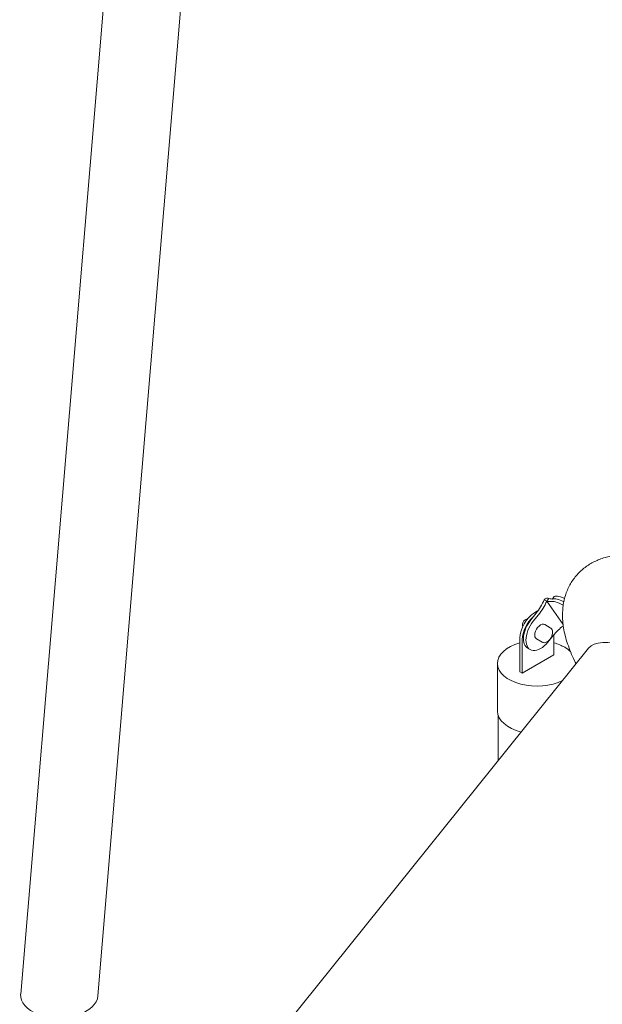
# Model space of a CAD drawing. Units: millimetres. Extents: x -16381 to 50577, y -2244 to 31504.
# Drawn here: x -11322 to -10477, y 23897 to 25327 of the extents above; entities that cross this region are included whole.
import ezdxf

# ---------------------------------------------------------------- set-up
doc = ezdxf.new("R2010")
doc.units = ezdxf.units.MM

# ---------------------------------------------------------------- blocks, each defined once
blk = doc.blocks.new('A$C36352C69')
at = {"color": 0, "linetype": 'Continuous', "lineweight": 0, "extrusion": (-5.55112e-17, 0.816497, 0.57735)}
for p, q in [((7573.5, 60657.8), (7699.7, 62167.6)), ((7685.6, 60655.3), (7812.1, 62167.6)), ((8333.6, 61230.5), (8337.1, 61228.5)), ((8337.1, 61228.5), (8340.2, 61232.3)), ((8337.1, 61228.5), (8360.9, 61194.7)), ((8347.2, 61234.4), (8344.9, 61231.5)), ((8314, 61201.2), (8321.7, 61210.8)), ((8319.3, 61211.6), (8322.8, 61213.7)), ((8325.3, 61208.8), (8317.5, 61199.2)), ((8342.3, 61189.8), (8334.1, 61194.5)), ((8298.1, 61125.9), (8298.1, 61174.9)), ((8301.6, 61172.8), (8301.6, 61123.9)), ((8330.3, 61169), (8322.1, 61173.7)), ((8338.7, 61169), (8346.5, 61178.6)), ((8347.6, 61180), (8347.6, 61150.4)), ((8397.9, 61160.1), (7638.4, 60215.3)), ((8309.6, 61160.1), (8313.1, 61158.1)), ((8347.6, 61150.4), (8301.6, 61123.9)), ((8265.7, 61138.1), (8265.7, 61068.7)), ((8301.6, 61123.9), (8298.1, 61125.9)), ((8266.8, 61062.2), (8266.8, 60997.1))]:
    blk.add_line(p, q, dxfattribs=at)
at = {"color": 0, "linetype": 'Continuous', "lineweight": 0}
for centre, major_axis, ratio, start_param, end_param in [((8304, 61236), (25, 43.3), 0.57735, -1.832596, -1.368327), ((8337.1, 61228.9), (3.79, 2.67), 0.788675, 0.268788, 2.003768), ((8305.5, 61260.1), (39, -31.3), 0.211325, -0.474613, -0.15638), ((8308.5, 61263.9), (39, -31.3), 0.211325, -0.474613, -0.15638), ((8396.1, 61195), (-49, 39.4), 0.211325, -0.670812, 0), ((8322.8, 61185.1), (-15, -26), 0.57735, -2.122283, -0.785398), ((8328.1, 61184.1), (-15, -26), 0.57735, -1.832596, 1.308997), ((8328.1, 61184.1), (6, 10.4), 0.57735, 0, 3.141593), ((8322.8, 61138.1), (-57.2, 0), 0.57735, -1.122924, 2.28189), ((8322.8, 61138.1), (-57.2, 0), 0.57735, -2.356194, -2.018669), ((8701.9, 60915.8), (-304, 244.3), 0.211325, -0.938882, 0), ((8322.8, 61138.1), (-57.1, 0), 0.57735, -2.588126, -2.356194), ((7629.5, 60656.5), (56.2, 0.5), 0.581191, -3.195417, -0.053824)]:
    blk.add_ellipse(centre, major_axis=major_axis, ratio=ratio, start_param=start_param, end_param=end_param, dxfattribs=at)
at = {"color": 0, "linetype": 'Continuous', "lineweight": 0, "extrusion": (-2.01459e-16, 3.72708e-16, -1)}
for centre, major_axis, start_param, end_param in [((8307.6, 61233.9), (-25, -43.3), -1.773266, -1.308997), ((8319.3, 61187.1), (15, 26), -2.356194, -0.785398)]:
    blk.add_ellipse(centre, major_axis=major_axis, ratio=0.57735, start_param=start_param, end_param=end_param, dxfattribs=at)
at = {"color": 0, "linetype": 'Continuous', "lineweight": 0, "extrusion": (-1.2131e-16, 2.62923e-17, -1)}
blk.add_ellipse((8390, 61187.4), major_axis=(-49, 39.4), ratio=0.211325, start_param=0.15638, end_param=0.779821, dxfattribs=at)
at = {"color": 0, "linetype": 'Continuous', "lineweight": 0, "extrusion": (5.04711e-16, 8.05073e-16, -1)}
blk.add_ellipse((8393, 61191.2), major_axis=(-49, 39.4), ratio=0.211325, start_param=0.15638, end_param=0.72349, dxfattribs=at)
at = {"color": 0, "linetype": 'Continuous', "lineweight": 0, "extrusion": (2.87551e-16, 6.23524e-16, -1)}
blk.add_ellipse((8393, 61191.2), major_axis=(-49, 39.4), ratio=0.211325, start_param=0.15638, end_param=0.72349, dxfattribs=at)
at = {"color": 0, "linetype": 'Continuous', "lineweight": 0, "extrusion": (-1.33067e-16, 2.69122e-16, -1)}
blk.add_ellipse((8322.8, 61189.2), major_axis=(15, 26), ratio=0.57735, start_param=-0.785398, end_param=-0.702682, dxfattribs=at)
at = {"color": 0, "linetype": 'Continuous', "lineweight": 0, "extrusion": (-5.72369e-17, 2.89441e-16, -1)}
blk.add_ellipse((8324.6, 61186.1), major_axis=(-15, -26), ratio=0.57735, start_param=0, end_param=1.832596, dxfattribs=at)
at = {"color": 0, "linetype": 'Continuous', "lineweight": 0, "extrusion": (-1.0903e-16, 2.55245e-16, -1)}
blk.add_ellipse((8364.1, 61153.4), major_axis=(25, 43.3), ratio=0.57735, start_param=-1.308997, end_param=-0.869579, dxfattribs=at)
at = {"color": 0, "linetype": 'Continuous', "lineweight": 0, "extrusion": (-1.2326e-32, 1.11022e-16, -1)}
blk.add_ellipse((8322.8, 61068.7), major_axis=(-57.1, 0), ratio=0.57735, start_param=-1.161775, end_param=0, dxfattribs=at)
at = {"color": 0, "linetype": 'Continuous', "lineweight": 0}
for points, knots in [([(8379.7, 61137.5), (8378.9, 61139), (8378.2, 61140.5), (8375.5, 61146.1), (8373.6, 61150.2), (8370.3, 61158.3), (8368.8, 61162.4), (8366.1, 61170.5), (8364.9, 61174.4), (8363, 61182.1), (8362.2, 61185.8), (8361, 61193), (8360.6, 61196.5), (8360.1, 61203.3), (8360, 61206.6), (8360.1, 61213), (8360.3, 61216.1), (8360.9, 61222.2), (8361.4, 61225.2), (8362.6, 61230.9), (8363.3, 61233.7), (8365, 61239.2), (8365.9, 61241.9), (8368.1, 61247), (8369.3, 61249.5), (8371.9, 61254.3), (8373.3, 61256.6), (8376.4, 61261), (8378, 61263.1), (8381.5, 61267.2), (8383.3, 61269.1), (8387.1, 61272.8), (8389.1, 61274.6), (8393.3, 61277.9), (8395.4, 61279.4), (8399.9, 61282.3), (8402.2, 61283.7), (8407, 61286.2), (8409.5, 61287.3), (8414.5, 61289.4), (8417.1, 61290.3), (8422.4, 61292), (8425.1, 61292.7), (8430.7, 61294), (8433.6, 61294.5), (8439.4, 61295.3), (8442.4, 61295.6), (8448.5, 61296), (8451.6, 61296.1), (8458.1, 61296.1), (8461.5, 61296), (8468.4, 61295.5), (8471.9, 61295.2), (8479.4, 61294.2), (8483.2, 61293.6), (8491.2, 61292), (8495.4, 61291.1), (8503.9, 61289), (8508.2, 61287.8), (8517.1, 61285.2), (8521.6, 61283.7), (8530.6, 61280.6), (8535.1, 61279), (8544.1, 61275.5), (8548.6, 61273.7), (8557.7, 61269.9), (8562.2, 61267.9), (8571.2, 61263.9), (8575.7, 61261.8), (8582.4, 61258.5), (8584.7, 61257.4), (8586.9, 61256.3)], [691.400854, 691.400854, 691.400854, 691.400854, 699.818623, 699.818623, 722.419699, 722.419699, 744.591079, 744.591079, 765.429784, 765.429784, 784.415146, 784.415146, 801.606838, 801.606838, 817.332774, 817.332774, 831.926003, 831.926003, 845.649417, 845.649417, 858.701662, 858.701662, 871.237868, 871.237868, 883.386723, 883.386723, 895.261493, 895.261493, 906.966368, 906.966368, 918.599977, 918.599977, 930.257469, 930.257469, 942.03204, 942.03204, 954.016487, 954.016487, 966.305276, 966.305276, 978.997706, 978.997706, 992.202794, 992.202794, 1006.0463, 1006.0463, 1020.679544, 1020.679544, 1036.287843, 1036.287843, 1053.092168, 1053.092168, 1071.327226, 1071.327226, 1091.159156, 1091.159156, 1112.505242, 1112.505242, 1134.859349, 1134.859349, 1157.449836, 1157.449836, 1179.689052, 1179.689052, 1201.357029, 1201.357029, 1222.461404, 1222.461404, 1243.084327, 1243.084327, 1253.083095, 1253.083095, 1253.083095, 1253.083095]), ([(8302.3, 61192), (8302.3, 61192), (8302.3, 61192), (8302.1, 61192.6), (8302, 61193.1), (8301.9, 61194.4), (8301.9, 61195), (8302.2, 61196.5), (8302.4, 61197.2), (8303.1, 61198.5), (8303.5, 61199.2), (8304.5, 61200.4), (8305, 61200.9), (8306.2, 61201.8), (8306.9, 61202.1), (8308.1, 61202.4), (8308.5, 61202.5), (8308.9, 61202.5)], [2.771189, 2.771189, 2.771189, 2.771189, 2.775819, 2.775819, 3.046101, 3.046101, 3.399164, 3.399164, 3.797496, 3.797496, 4.192669, 4.192669, 4.589693, 4.589693, 4.980895, 4.980895, 5.167689, 5.167689, 5.167689, 5.167689]), ([(8330.3, 61169), (8331, 61168.6), (8331.7, 61168.3), (8333.3, 61168.1), (8334.2, 61168.1), (8335.9, 61168.5), (8336.9, 61168.9), (8338.8, 61170), (8339.8, 61170.8), (8341.5, 61172.5), (8342.3, 61173.6), (8343.7, 61175.7), (8344.3, 61176.9), (8345.1, 61179.3), (8345.4, 61180.5), (8345.7, 61182.9), (8345.7, 61184.1), (8345.2, 61186.3), (8344.7, 61187.3), (8343.6, 61188.8), (8343, 61189.4), (8342.3, 61189.8)], [3.926991, 3.926991, 3.926991, 3.926991, 4.153265, 4.153265, 4.401859, 4.401859, 4.709998, 4.709998, 5.068496, 5.068496, 5.430475, 5.430475, 5.787898, 5.787898, 6.147581, 6.147581, 6.511083, 6.511083, 6.838403, 6.838403, 7.068583, 7.068583, 7.068583, 7.068583])]:
    blk.add_open_spline(points, degree=3, knots=knots, dxfattribs=at)

msp = doc.modelspace()

# ---------------------------------------------------------------- block references
msp.add_blockref('A$C36352C69', (-18894.4, -36745.8))

doc.saveas('drawing.dxf')
